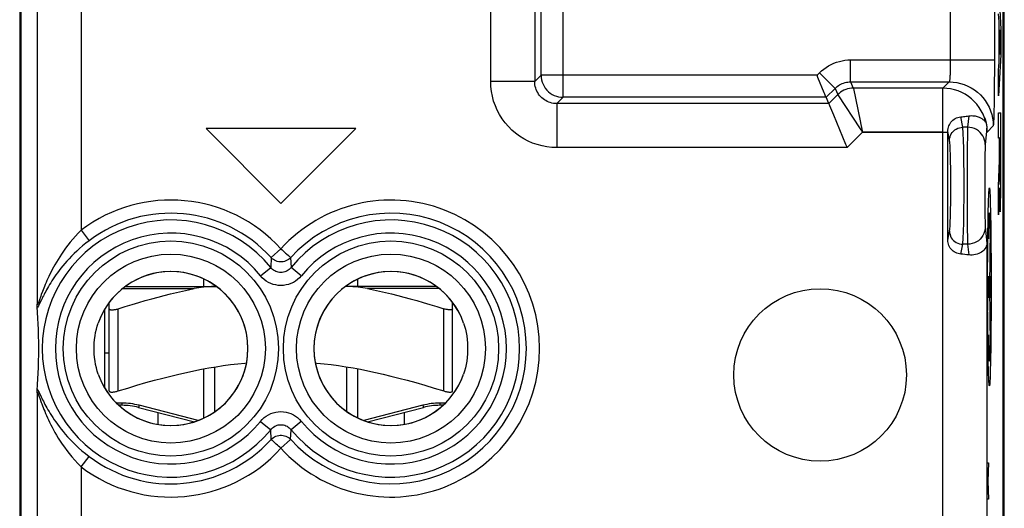
# Model space of a CAD drawing. Units: millimetres. Extents: x 128.4 to 150.8, y 78.2 to 127.2.
# Drawn here: x 128.4 to 150.8, y 99.7 to 110.8 of the extents above; entities that cross this region are included whole.
import ezdxf

# ---------------------------------------------------------------- set-up
doc = ezdxf.new("R2010")
doc.units = ezdxf.units.MM
doc.header["$LTSCALE"] = 16.335
doc.layers.get('0').update_dxf_attribs({"linetype": 'CONTINUOUS'})
for name, color, linetype in [('ASSI', 7, 'CONTINUOUS'), ('CONTATTI', 7, 'CONTINUOUS'), ('DRAFT', 7, 'CONTINUOUS'), ('RACCORDO', 7, 'CONTINUOUS')]:
    doc.layers.add(name, color=color, linetype=linetype)

msp = doc.modelspace()

# ---------------------------------------------------------------- linework, layer by layer
at = {"color": 7, "linetype": 'CONTINUOUS'}
for p, q in [((128.412, 120.829), (128.412, 84.534)), ((150.78, 84.534), (150.78, 120.829)), ((132.646, 108.282), (134.346, 106.582)), ((136.046, 108.282), (132.646, 108.282)), ((134.346, 106.582), (136.046, 108.282))]:
    msp.add_line(p, q, dxfattribs=at)
at = {"color": 253, "linetype": 'CONTINUOUS'}
for p, q in [((150.65, 111.469), (150.7, 110.538)), ((150.66, 110.706), (150.65, 110.889)), ((150.66, 109.79), (150.66, 110.706)), ((150.685, 110.248), (150.669, 110.529)), ((150.669, 110.529), (150.669, 109.967)), ((150.7, 110.538), (150.7, 109.958)), ((150.669, 109.967), (150.685, 110.248)), ((150.7, 109.958), (150.65, 109.027)), ((150.65, 109.607), (150.66, 109.79)), ((150.65, 109.027), (150.65, 109.607)), ((150.65, 108.64), (150.7, 108.64)), ((150.65, 108.06), (150.65, 108.64)), ((150.7, 107.081), (150.7, 108.64)), ((150.669, 108.06), (150.65, 108.06)), ((150.669, 107.554), (150.669, 108.06)), ((150.691, 108.068), (150.679, 108.068)), ((150.679, 108.068), (150.679, 107.363)), ((150.691, 107.363), (150.691, 108.068)), ((150.65, 106.973), (150.669, 107.554)), ((150.65, 106.319), (150.65, 106.973)), ((150.671, 106.937), (150.65, 106.319)), ((150.671, 106.937), (150.671, 106.846)), ((150.699, 106.889), (150.7, 107.081)), ((150.671, 106.846), (150.673, 106.707)), ((150.673, 106.707), (150.675, 106.61)), ((150.696, 106.644), (150.697, 106.746)), ((150.697, 106.746), (150.699, 106.889)), ((150.675, 106.61), (150.676, 106.548)), ((150.676, 106.548), (150.677, 106.512)), ((150.677, 106.512), (150.678, 106.481)), ((150.678, 106.481), (150.679, 106.454)), ((150.692, 106.488), (150.693, 106.52)), ((150.693, 106.52), (150.694, 106.578)), ((150.694, 106.578), (150.696, 106.644)), ((150.458, 106.013), (150.44, 104.682)), ((150.412, 104.93), (150.412, 104.434)), ((150.469, 104.93), (150.469, 104.434)), ((150.401, 104.682), (150.401, 104.147)), ((150.469, 104.682), (150.412, 104.682)), ((150.44, 104.682), (150.458, 103.351)), ((150.396, 100.682), (150.418, 100.682)), ((150.418, 100.682), (150.405, 100.27)), ((150.405, 100.27), (150.418, 99.857)), ((150.418, 99.857), (150.396, 99.857))]:
    msp.add_line(p, q, dxfattribs=at)
msp.add_lwpolyline([(150.679, 106.454), (150.68, 106.442), (150.68, 106.431), (150.681, 106.422), (150.682, 106.414), (150.682, 106.407), (150.683, 106.402), (150.683, 106.398), (150.684, 106.395), (150.684, 106.393), (150.685, 106.393), (150.686, 106.394), (150.686, 106.396), (150.687, 106.399), (150.687, 106.404), (150.688, 106.41), (150.689, 106.418), (150.689, 106.426), (150.69, 106.436), (150.69, 106.447), (150.691, 106.459), (150.692, 106.488)], dxfattribs=at)
for centre, major_axis, ratio, start_param, end_param in [((150.685, 107.363), (0, 0.353), 0.01745, -4.712389, -1.570796), ((150.44, 104.682), (0, 1.685), 0.017455, -0.660084, 0.867076), ((150.384, 104.147), (0, 0.991), 0.017455, -2.380103, -1.570796), ((150.44, 104.682), (0, 1.685), 0.017455, -4.008668, -2.481509)]:
    msp.add_ellipse(centre, major_axis=major_axis, ratio=ratio, start_param=start_param, end_param=end_param, dxfattribs=at)
msp.add_ellipse((150.44, 104.682), major_axis=(0, 2.25), ratio=0.017455, dxfattribs=at)
at = {"layer": 'ASSI', "color": 7, "linetype": 'CONTINUOUS'}
for p, q in [((128.446, 85.01), (128.446, 120.353)), ((150.746, 120.353), (150.746, 85.01)), ((146.546, 109.443), (146.525, 109.492)), ((146.688, 109.097), (146.546, 109.443)), ((146.791, 108.849), (146.732, 108.993)), ((146.808, 108.808), (146.897, 108.595)), ((146.897, 108.595), (147.172, 107.931)), ((132.646, 108.282), (134.346, 106.582)), ((136.046, 108.282), (132.646, 108.282)), ((134.346, 106.582), (136.046, 108.282)), ((150.37, 108.39), (150.372, 108.379)), ((150.382, 108.313), (150.382, 108.305)), ((150.382, 108.305), (150.383, 108.297)), ((150.383, 108.297), (150.384, 108.289)), ((149.495, 105.745), (149.495, 108.218)), ((147.172, 107.931), (147.206, 107.849)), ((128.808, 104.251), (128.807, 104.288)), ((128.815, 104.134), (128.81, 104.2)), ((128.819, 104.068), (128.815, 104.134)), ((128.823, 104.003), (128.819, 104.068)), ((128.826, 103.938), (128.823, 104.003)), ((128.83, 103.874), (128.826, 103.938)), ((128.833, 103.81), (128.83, 103.874)), ((128.835, 103.744), (128.833, 103.81)), ((128.838, 103.677), (128.835, 103.744)), ((128.84, 103.608), (128.838, 103.677)), ((128.841, 103.534), (128.84, 103.608)), ((128.843, 103.455), (128.841, 103.534)), ((128.843, 103.399), (128.843, 103.455)), ((128.844, 103.341), (128.843, 103.399)), ((128.844, 103.282), (128.844, 103.341)), ((128.843, 103.165), (128.844, 103.223)), ((128.843, 103.109), (128.843, 103.165)), ((128.844, 103.223), (128.844, 103.282)), ((128.838, 102.886), (128.84, 102.956)), ((128.84, 102.956), (128.841, 103.03)), ((128.841, 103.03), (128.843, 103.109)), ((128.826, 102.625), (128.83, 102.689)), ((128.83, 102.689), (128.833, 102.754)), ((128.833, 102.754), (128.835, 102.819)), ((128.835, 102.819), (128.838, 102.886)), ((128.815, 102.43), (128.819, 102.496)), ((128.819, 102.496), (128.823, 102.561)), ((128.823, 102.561), (128.826, 102.625)), ((128.81, 102.363), (128.815, 102.43))]:
    msp.add_line(p, q, dxfattribs=at)
at = {"layer": 'ASSI', "color": 253, "linetype": 'CONTINUOUS'}
for p, q in [((140.113, 120.36), (140.113, 109.349)), ((140.256, 109.492), (140.256, 120.503)), ((150.553, 120.353), (150.553, 109.621)), ((128.807, 113.176), (128.807, 104.288)), ((140.756, 108.993), (140.756, 112.933)), ((149.553, 112.933), (149.553, 109.806)), ((139.113, 109.349), (139.113, 111.682)), ((129.807, 111.492), (129.807, 105.971)), ((147.289, 109.343), (147.289, 109.842)), ((147.289, 109.842), (150.553, 109.842)), ((149.553, 109.806), (149.553, 109.733)), ((150.553, 109.621), (150.551, 109.301)), ((140.113, 109.349), (140.256, 109.492)), ((146.525, 109.492), (140.256, 109.492)), ((146.582, 109.55), (146.525, 109.492)), ((146.935, 109.196), (146.582, 109.55)), ((140.113, 109.349), (139.113, 109.349)), ((146.935, 109.196), (146.732, 108.993)), ((146.935, 109.196), (146.995, 109.053)), ((147.289, 109.343), (149.528, 109.343)), ((147.289, 109.343), (147.348, 109.199)), ((149.384, 109.199), (147.348, 109.199)), ((147.348, 109.199), (147.35, 109.194)), ((147.35, 109.194), (147.502, 108.457)), ((149.384, 109.199), (149.528, 109.343)), ((149.384, 93.871), (149.384, 109.199)), ((150.551, 109.301), (150.549, 109.006)), ((140.613, 108.849), (140.756, 108.993)), ((146.732, 108.993), (140.756, 108.993)), ((146.995, 109.053), (146.791, 108.849)), ((146.995, 109.053), (146.998, 109.048)), ((146.998, 109.048), (147.507, 108.273)), ((150.549, 109.006), (150.546, 108.832)), ((140.613, 108.849), (140.613, 107.849)), ((146.791, 108.849), (140.613, 108.849)), ((150.546, 108.832), (150.544, 108.679)), ((149.835, 108.311), (149.789, 108.547)), ((149.973, 108.57), (149.947, 108.311)), ((150.354, 108.442), (150.329, 108.526)), ((147.507, 108.273), (147.556, 108.199)), ((149.947, 108.311), (149.835, 108.311)), ((150.384, 108.289), (150.347, 107.917)), ((150.388, 108.203), (150.528, 108.343)), ((147.556, 108.199), (147.206, 107.849)), ((147.556, 108.199), (149.495, 108.199)), ((149.535, 108.016), (149.495, 108.218)), ((149.94, 108.065), (149.938, 107.927)), ((147.206, 107.849), (140.613, 107.849)), ((149.857, 107.849), (149.853, 107.999)), ((149.86, 107.679), (149.857, 107.849)), ((149.938, 107.927), (149.935, 107.588)), ((149.56, 107.524), (149.557, 107.657)), ((149.863, 107.492), (149.86, 107.679)), ((150.338, 107.647), (150.337, 107.535)), ((149.563, 107.379), (149.56, 107.524)), ((149.565, 107.224), (149.563, 107.379)), ((149.865, 107.293), (149.863, 107.492)), ((149.935, 107.588), (149.934, 107.086)), ((150.337, 107.535), (150.335, 107.341)), ((149.566, 107.063), (149.565, 107.224)), ((149.866, 106.982), (149.865, 107.293)), ((150.335, 107.341), (150.334, 107.055)), ((149.566, 106.9), (149.566, 107.063)), ((149.865, 106.671), (149.866, 106.982)), ((149.934, 107.086), (149.934, 106.57)), ((150.334, 107.055), (150.334, 106.762)), ((149.563, 106.584), (149.565, 106.739)), ((149.565, 106.739), (149.566, 106.9)), ((150.334, 106.762), (150.335, 106.555)), ((149.56, 106.439), (149.563, 106.584)), ((149.863, 106.471), (149.865, 106.671)), ((149.934, 106.57), (149.937, 106.197)), ((150.335, 106.555), (150.337, 106.371)), ((149.857, 106.114), (149.86, 106.284)), ((149.86, 106.284), (149.863, 106.471)), ((150.337, 106.371), (150.339, 106.265)), ((150.339, 106.265), (150.341, 106.178)), ((149.937, 106.197), (149.939, 105.965)), ((150.347, 106.046), (150.384, 105.675)), ((129.807, 105.971), (129.988, 105.733)), ((149.495, 105.745), (149.535, 105.948)), ((149.939, 105.965), (149.941, 105.84)), ((149.941, 105.84), (149.944, 105.742)), ((149.791, 105.428), (149.835, 105.652)), ((149.947, 105.652), (149.835, 105.652)), ((149.947, 105.652), (149.971, 105.41)), ((150.384, 105.675), (150.384, 92.188)), ((134.346, 105.549), (134.124, 105.348)), ((134.124, 105.348), (134.114, 105.125)), ((134.567, 105.348), (134.577, 105.125)), ((133.882, 104.937), (134.114, 105.125)), ((134.809, 104.937), (134.577, 105.125)), ((128.89, 104.474), (128.851, 104.365)), ((128.902, 104.507), (128.89, 104.474)), ((128.807, 102.276), (128.807, 97.164)), ((128.851, 102.286), (128.901, 102.182)), ((133.882, 101.627), (134.114, 101.438)), ((134.809, 101.627), (134.577, 101.438)), ((134.124, 101.215), (134.114, 101.438)), ((134.567, 101.215), (134.577, 101.438)), ((134.346, 101.015), (134.567, 101.215)), ((129.807, 100.592), (129.988, 100.83)), ((129.807, 100.592), (129.807, 96.165))]:
    msp.add_line(p, q, dxfattribs=at)
for points in [[(146.582, 109.55), (146.629, 109.594), (146.679, 109.635), (146.731, 109.672), (146.787, 109.707), (146.846, 109.739), (146.906, 109.766), (146.968, 109.79), (147.032, 109.809), (147.096, 109.824), (147.16, 109.834), (147.224, 109.841), (147.289, 109.842)], [(149.553, 109.733), (149.552, 109.662), (149.551, 109.628), (149.55, 109.595), (149.549, 109.564), (149.548, 109.534), (149.547, 109.505), (149.545, 109.479), (149.544, 109.455), (149.542, 109.432), (149.541, 109.412), (149.539, 109.395), (149.537, 109.38), (149.535, 109.367), (149.533, 109.357), (149.532, 109.349), (149.53, 109.345), (149.528, 109.343)], [(140.256, 109.492), (140.259, 109.44), (140.267, 109.388), (140.281, 109.338), (140.3, 109.289), (140.324, 109.242), (140.352, 109.198), (140.385, 109.157), (140.423, 109.12), (140.463, 109.087), (140.508, 109.059), (140.554, 109.035), (140.603, 109.017), (140.654, 109.003), (140.705, 108.995), (140.756, 108.993)], [(140.613, 107.849), (140.5, 107.853), (140.389, 107.866), (140.279, 107.887), (140.171, 107.916), (140.065, 107.953), (139.962, 107.998), (139.863, 108.05), (139.768, 108.11), (139.677, 108.176), (139.593, 108.249), (139.513, 108.329), (139.44, 108.414), (139.373, 108.504), (139.314, 108.599), (139.261, 108.698), (139.217, 108.801), (139.179, 108.908), (139.15, 109.016), (139.13, 109.125), (139.117, 109.236), (139.113, 109.349)], [(140.613, 108.849), (140.575, 108.85), (140.538, 108.854), (140.501, 108.861), (140.465, 108.871), (140.43, 108.883), (140.396, 108.898), (140.362, 108.916), (140.331, 108.936), (140.301, 108.958), (140.272, 108.982), (140.246, 109.009), (140.222, 109.037), (140.199, 109.067), (140.18, 109.099), (140.162, 109.132), (140.147, 109.166), (140.135, 109.201), (140.125, 109.238), (140.118, 109.274), (140.114, 109.312), (140.113, 109.349)], [(146.935, 109.196), (146.959, 109.218), (146.984, 109.239), (147.01, 109.258), (147.038, 109.275), (147.067, 109.291), (147.098, 109.305), (147.129, 109.316), (147.161, 109.326), (147.193, 109.333), (147.225, 109.338), (147.257, 109.342), (147.289, 109.343)], [(147.348, 109.199), (147.305, 109.197), (147.262, 109.191), (147.219, 109.182), (147.177, 109.169), (147.137, 109.152), (147.099, 109.132), (147.062, 109.109), (147.027, 109.082), (146.995, 109.053)], [(150.329, 108.526), (150.296, 108.609), (150.256, 108.687), (150.21, 108.763), (150.157, 108.833), (150.098, 108.899), (150.033, 108.959), (149.964, 109.014), (149.89, 109.062), (149.812, 109.103), (149.73, 109.137), (149.646, 109.164), (149.56, 109.183), (149.472, 109.195), (149.384, 109.199)], [(149.528, 109.343), (149.615, 109.339), (149.701, 109.327), (149.786, 109.308), (149.87, 109.282), (149.95, 109.249), (150.027, 109.208), (150.101, 109.162), (150.17, 109.109), (150.235, 109.05), (150.293, 108.985), (150.347, 108.916), (150.393, 108.843), (150.434, 108.765), (150.467, 108.685), (150.493, 108.601), (150.512, 108.516), (150.524, 108.43), (150.528, 108.343)], [(150.544, 108.679), (150.54, 108.552), (150.539, 108.499), (150.537, 108.454), (150.535, 108.415), (150.533, 108.385), (150.531, 108.363), (150.529, 108.349), (150.528, 108.343)], [(147.502, 108.457), (147.52, 108.372), (147.556, 108.199)], [(149.535, 108.016), (149.538, 108.054), (149.546, 108.092), (149.559, 108.128), (149.576, 108.163), (149.598, 108.195), (149.624, 108.224), (149.653, 108.25), (149.686, 108.271), (149.721, 108.288), (149.758, 108.301), (149.796, 108.309), (149.835, 108.311)], [(149.853, 107.999), (149.851, 108.065), (149.848, 108.124), (149.846, 108.176), (149.843, 108.221), (149.841, 108.259), (149.838, 108.289), (149.835, 108.311)], [(149.947, 108.311), (149.946, 108.289), (149.945, 108.259), (149.944, 108.221), (149.942, 108.176), (149.94, 108.065)], [(150.347, 107.917), (150.344, 107.969), (150.333, 108.019), (150.316, 108.068), (150.293, 108.114), (150.264, 108.157), (150.23, 108.195), (150.19, 108.229), (150.147, 108.258), (150.1, 108.281), (150.051, 108.298), (149.999, 108.308), (149.947, 108.311)], [(149.557, 107.657), (149.555, 107.717), (149.553, 107.773), (149.551, 107.824), (149.549, 107.87), (149.546, 107.911), (149.544, 107.946), (149.541, 107.975), (149.538, 107.998), (149.535, 108.016)], [(150.347, 107.917), (150.346, 107.902), (150.345, 107.881), (150.344, 107.854), (150.342, 107.823), (150.341, 107.786), (150.34, 107.744), (150.338, 107.647)], [(149.535, 105.948), (149.538, 105.965), (149.541, 105.988), (149.544, 106.017), (149.546, 106.052), (149.549, 106.093), (149.551, 106.139), (149.553, 106.19), (149.555, 106.246), (149.557, 106.306), (149.56, 106.439)], [(149.835, 105.652), (149.838, 105.674), (149.841, 105.705), (149.843, 105.742), (149.846, 105.787), (149.848, 105.84), (149.851, 105.899), (149.853, 105.965), (149.857, 106.114)], [(150.347, 106.046), (150.344, 105.995), (150.333, 105.944), (150.316, 105.896), (150.293, 105.85), (150.264, 105.807), (150.23, 105.768), (150.19, 105.734), (150.147, 105.705), (150.1, 105.683), (150.051, 105.666), (149.999, 105.656), (149.947, 105.652)], [(150.341, 106.178), (150.342, 106.141), (150.344, 106.109), (150.345, 106.083), (150.346, 106.062), (150.347, 106.046)], [(129.807, 105.971), (129.74, 105.903), (129.676, 105.834), (129.616, 105.766), (129.558, 105.698), (129.505, 105.63), (129.454, 105.563), (129.406, 105.497), (129.362, 105.431), (129.32, 105.368), (129.282, 105.306), (129.246, 105.246), (129.212, 105.188), (129.181, 105.132), (129.151, 105.077), (129.124, 105.023), (129.098, 104.972), (129.074, 104.921), (129.052, 104.873), (129.03, 104.826), (129.011, 104.781), (128.992, 104.737), (128.975, 104.694), (128.958, 104.654), (128.943, 104.615), (128.928, 104.577), (128.902, 104.507)], [(149.535, 105.948), (149.538, 105.909), (149.546, 105.872), (149.559, 105.835), (149.576, 105.801), (149.598, 105.768), (149.624, 105.739), (149.653, 105.714), (149.686, 105.692), (149.721, 105.675), (149.758, 105.663), (149.796, 105.655), (149.835, 105.652)], [(129.988, 105.733), (129.912, 105.675), (129.84, 105.616), (129.772, 105.557), (129.708, 105.498), (129.646, 105.44), (129.589, 105.382), (129.534, 105.324), (129.483, 105.268), (129.434, 105.213), (129.389, 105.159), (129.347, 105.107), (129.308, 105.056), (129.27, 105.006), (129.236, 104.958), (129.203, 104.911), (129.172, 104.865), (129.144, 104.821), (129.116, 104.778), (129.091, 104.736), (129.067, 104.696), (129.044, 104.657), (129.023, 104.619), (129.003, 104.582), (128.984, 104.547), (128.966, 104.512), (128.949, 104.479), (128.933, 104.448), (128.919, 104.418), (128.905, 104.389), (128.857, 104.289)], [(149.944, 105.742), (149.945, 105.705), (149.946, 105.674), (149.947, 105.652)], [(134.346, 105.549), (134.373, 105.525), (134.4, 105.5), (134.426, 105.476), (134.451, 105.453), (134.475, 105.432)], [(134.475, 105.432), (134.515, 105.395), (134.532, 105.38), (134.545, 105.368), (134.555, 105.358), (134.562, 105.351), (134.567, 105.348)], [(134.567, 105.348), (134.543, 105.325), (134.517, 105.305), (134.489, 105.288), (134.459, 105.273), (134.427, 105.263), (134.395, 105.256), (134.362, 105.252), (134.329, 105.252), (134.296, 105.256), (134.264, 105.263), (134.232, 105.273), (134.202, 105.288), (134.174, 105.305), (134.148, 105.325), (134.124, 105.348)], [(134.809, 104.937), (134.769, 104.892), (134.725, 104.852), (134.678, 104.817), (134.628, 104.786), (134.574, 104.761), (134.519, 104.741), (134.462, 104.727), (134.404, 104.718), (134.346, 104.715), (134.287, 104.718), (134.229, 104.727), (134.172, 104.741), (134.117, 104.761), (134.063, 104.787), (134.013, 104.817), (133.966, 104.852), (133.922, 104.892), (133.882, 104.937)], [(134.577, 105.125), (134.558, 105.103), (134.536, 105.082), (134.512, 105.064), (134.487, 105.049), (134.46, 105.036), (134.432, 105.026), (134.404, 105.018), (134.375, 105.014), (134.346, 105.012), (134.316, 105.014), (134.287, 105.018), (134.259, 105.026), (134.231, 105.036), (134.205, 105.049), (134.179, 105.064), (134.155, 105.082), (134.134, 105.103), (134.114, 105.125)], [(128.851, 104.365), (128.843, 104.343), (128.836, 104.324), (128.83, 104.308), (128.824, 104.295), (128.819, 104.286), (128.815, 104.279), (128.812, 104.276), (128.81, 104.277), (128.808, 104.281), (128.807, 104.288)], [(128.857, 104.289), (128.847, 104.269), (128.838, 104.25), (128.83, 104.234), (128.823, 104.221), (128.816, 104.209), (128.81, 104.2)], [(128.807, 102.276), (128.808, 102.283), (128.81, 102.287), (128.812, 102.287), (128.816, 102.283), (128.82, 102.276), (128.826, 102.265), (128.832, 102.25), (128.839, 102.231), (128.847, 102.209), (128.857, 102.184), (128.866, 102.156), (128.902, 102.059)], [(128.81, 102.363), (128.816, 102.353), (128.824, 102.341), (128.832, 102.326), (128.841, 102.307), (128.851, 102.286)], [(128.901, 102.182), (128.916, 102.151), (128.932, 102.119), (128.949, 102.085), (128.967, 102.05), (128.986, 102.013), (129.007, 101.974), (129.029, 101.934), (129.052, 101.893), (129.078, 101.85), (129.104, 101.805), (129.133, 101.76), (129.163, 101.713), (129.195, 101.664), (129.23, 101.614), (129.267, 101.562), (129.307, 101.508), (129.35, 101.453), (129.396, 101.396), (129.446, 101.337), (129.499, 101.277), (129.556, 101.216), (129.617, 101.154), (129.681, 101.091), (129.75, 101.026), (129.824, 100.961), (129.903, 100.896), (129.988, 100.83)], [(128.902, 102.059), (128.915, 102.022), (128.93, 101.983), (128.945, 101.943), (128.962, 101.9), (128.98, 101.856), (128.999, 101.809), (129.02, 101.761), (129.042, 101.711), (129.066, 101.66), (129.091, 101.606), (129.118, 101.551), (129.147, 101.495), (129.179, 101.436), (129.213, 101.375), (129.249, 101.311), (129.289, 101.246), (129.331, 101.179), (129.377, 101.11), (129.426, 101.039), (129.479, 100.967), (129.536, 100.894), (129.597, 100.82), (129.662, 100.745), (129.733, 100.669), (129.807, 100.592)], [(133.882, 101.627), (133.922, 101.672), (133.966, 101.712), (134.013, 101.747), (134.063, 101.777), (134.117, 101.803), (134.172, 101.822), (134.229, 101.837), (134.287, 101.845), (134.346, 101.848), (134.404, 101.845), (134.462, 101.837), (134.519, 101.822), (134.574, 101.803), (134.628, 101.777), (134.678, 101.747), (134.725, 101.712), (134.769, 101.672), (134.809, 101.627)], [(134.114, 101.438), (134.134, 101.461), (134.155, 101.481), (134.179, 101.499), (134.204, 101.515), (134.231, 101.528), (134.259, 101.538), (134.287, 101.545), (134.316, 101.55), (134.346, 101.551), (134.375, 101.55), (134.404, 101.545), (134.432, 101.538), (134.46, 101.528), (134.487, 101.515), (134.512, 101.499), (134.536, 101.481), (134.558, 101.461), (134.577, 101.438)], [(134.124, 101.215), (134.148, 101.238), (134.174, 101.259), (134.202, 101.276), (134.232, 101.29), (134.264, 101.301), (134.296, 101.308), (134.329, 101.312), (134.362, 101.312), (134.395, 101.308), (134.427, 101.301), (134.459, 101.29), (134.489, 101.276), (134.517, 101.259), (134.543, 101.238), (134.567, 101.215)], [(134.216, 101.132), (134.176, 101.169), (134.159, 101.184), (134.146, 101.196), (134.136, 101.206), (134.129, 101.212), (134.124, 101.215)], [(134.346, 101.015), (134.318, 101.039), (134.291, 101.063), (134.265, 101.088), (134.24, 101.111), (134.216, 101.132)]]:
    msp.add_lwpolyline(points, dxfattribs=at)
at = {"layer": 'ASSI', "color": 7, "linetype": 'CONTINUOUS'}
for points in [[(146.732, 108.993), (146.73, 108.996), (146.726, 109.006), (146.72, 109.021), (146.711, 109.042), (146.701, 109.067), (146.688, 109.097)], [(146.791, 108.849), (146.794, 108.843), (146.799, 108.829), (146.808, 108.808)], [(149.495, 108.218), (149.497, 108.249), (149.501, 108.28), (149.509, 108.311), (149.519, 108.341), (149.533, 108.37), (149.549, 108.398), (149.568, 108.425), (149.589, 108.449), (149.613, 108.472), (149.639, 108.492), (149.667, 108.509), (149.696, 108.524), (149.726, 108.535), (149.757, 108.543), (149.789, 108.547)], [(149.789, 108.547), (149.822, 108.551), (149.854, 108.554), (149.885, 108.558), (149.915, 108.561), (149.944, 108.565), (149.973, 108.57)], [(149.973, 108.57), (150.006, 108.574), (150.037, 108.576), (150.067, 108.575), (150.094, 108.573), (150.12, 108.569), (150.144, 108.564), (150.166, 108.558), (150.187, 108.551), (150.206, 108.543), (150.224, 108.535), (150.24, 108.527), (150.255, 108.518), (150.269, 108.508), (150.282, 108.499), (150.294, 108.49), (150.304, 108.48), (150.314, 108.471), (150.323, 108.462), (150.33, 108.454)], [(150.331, 108.535), (150.333, 108.529), (150.335, 108.522), (150.338, 108.516), (150.34, 108.509), (150.342, 108.503), (150.344, 108.497), (150.345, 108.49), (150.347, 108.484), (150.349, 108.478), (150.351, 108.472), (150.352, 108.467), (150.354, 108.461), (150.355, 108.455), (150.357, 108.45), (150.358, 108.444), (150.36, 108.438), (150.361, 108.433), (150.362, 108.427), (150.363, 108.422), (150.365, 108.417), (150.366, 108.411), (150.367, 108.406), (150.368, 108.401), (150.369, 108.395), (150.37, 108.39)], [(150.354, 108.442), (150.351, 108.458), (150.347, 108.473), (150.343, 108.489), (150.339, 108.504), (150.335, 108.52), (150.331, 108.535)], [(150.33, 108.454), (150.343, 108.439), (150.347, 108.434), (150.351, 108.43), (150.354, 108.428), (150.355, 108.43), (150.355, 108.435), (150.354, 108.442)], [(150.372, 108.379), (150.373, 108.374), (150.374, 108.369), (150.375, 108.363), (150.376, 108.358)], [(150.376, 108.358), (150.377, 108.347), (150.378, 108.341), (150.379, 108.335)], [(150.379, 108.335), (150.38, 108.323), (150.381, 108.318), (150.382, 108.313)], [(149.791, 105.428), (149.76, 105.432), (149.729, 105.439), (149.699, 105.45), (149.67, 105.463), (149.642, 105.479), (149.616, 105.497), (149.592, 105.518), (149.571, 105.541), (149.551, 105.567), (149.535, 105.594), (149.521, 105.622), (149.51, 105.652), (149.502, 105.683), (149.497, 105.714), (149.495, 105.745)], [(150.384, 105.675), (150.38, 105.641), (150.371, 105.608), (150.357, 105.577), (150.339, 105.548), (150.317, 105.521), (150.292, 105.496), (150.264, 105.474), (150.233, 105.455), (150.2, 105.439), (150.164, 105.426), (150.128, 105.416), (150.09, 105.41), (150.05, 105.406), (150.011, 105.406), (149.971, 105.41)], [(128.81, 104.2), (128.809, 104.21), (128.809, 104.222), (128.808, 104.235), (128.808, 104.251)], [(130.195, 102.701), (130.172, 102.77), (130.153, 102.841), (130.137, 102.916), (130.123, 102.995), (130.112, 103.077), (130.106, 103.159), (130.104, 103.24), (130.104, 103.321), (130.106, 103.403), (130.112, 103.485), (130.123, 103.568), (130.136, 103.647), (130.153, 103.722), (130.172, 103.794), (130.195, 103.862)], [(138.496, 103.862), (138.519, 103.794), (138.538, 103.722), (138.555, 103.648), (138.568, 103.569), (138.579, 103.487), (138.585, 103.404), (138.587, 103.323), (138.587, 103.242), (138.585, 103.161), (138.579, 103.078), (138.568, 102.996), (138.555, 102.916), (138.538, 102.841), (138.519, 102.77), (138.496, 102.701)], [(128.807, 102.276), (128.808, 102.313), (128.808, 102.328), (128.809, 102.342), (128.809, 102.353), (128.81, 102.363)]]:
    msp.add_lwpolyline(points, dxfattribs=at)
at = {"layer": 'ASSI', "color": 253, "linetype": 'CONTINUOUS'}
for centre, radius in [((131.846, 103.282), 2.445), ((136.846, 103.282), 2.445), ((131.846, 103.282), 2.147), ((136.846, 103.282), 2.147)]:
    msp.add_circle(centre, radius, dxfattribs=at)
at = {"layer": 'ASSI', "color": 7, "linetype": 'CONTINUOUS'}
msp.add_circle((146.596, 102.682), 1.96, dxfattribs=at)
at = {"layer": 'ASSI', "color": 253, "linetype": 'CONTINUOUS'}
for centre, radius, start, end in [((131.846, 103.282), 3.375, 42.2036, 127.1588), ((136.846, 103.282), 3.375, 222.2036, 137.7964), ((131.846, 103.282), 3.076, 42.2036, 127.1588), ((136.846, 103.282), 3.076, 222.2036, 137.7964), ((131.846, 103.282), 2.923, 39.103, 320.897), ((136.846, 103.282), 2.923, 219.103, 140.897), ((131.846, 103.282), 2.624, 39.103, 320.897), ((136.846, 103.282), 2.624, 219.103, 140.897), ((131.846, 103.282), 3.076, 232.8412, 317.7964), ((131.846, 103.282), 3.375, 232.8412, 317.7964)]:
    msp.add_arc(centre, radius, start, end, dxfattribs=at)
at = {"layer": 'ASSI', "color": 7, "linetype": 'CONTINUOUS'}
for centre, start, end in [((131.846, 103.282), 199.3774, 160.6226), ((136.846, 103.282), 19.3774, 340.6226)]:
    msp.add_arc(centre, 1.75, start, end, dxfattribs=at)
for centre, major_axis, ratio, start_param, end_param in [((149.388, 108.203), (0.707, 0.707), 0.999695, -0.785246, -0.6989), ((149.384, 105.267), (1, 0), 0.176327, 0.943232, 1.151831)]:
    msp.add_ellipse(centre, major_axis=major_axis, ratio=ratio, start_param=start_param, end_param=end_param, dxfattribs=at)
at = {"layer": 'CONTATTI', "color": 7, "linetype": 'CONTINUOUS'}
for p, q in [((130.81, 104.692), (132.881, 104.692)), ((132.596, 104.692), (132.596, 104.861)), ((132.846, 104.692), (132.846, 104.716)), ((137.881, 104.692), (135.81, 104.692)), ((135.846, 104.692), (135.846, 104.716)), ((136.096, 104.692), (136.096, 104.861)), ((130.446, 102.318), (130.446, 104.33)), ((138.246, 102.318), (138.246, 104.33)), ((130.346, 102.381), (130.346, 104.183)), ((130.346, 103.182), (130.446, 103.182)), ((132.596, 101.702), (132.596, 102.82)), ((132.846, 101.847), (132.846, 102.864)), ((135.846, 101.847), (135.846, 102.864)), ((136.096, 101.702), (136.096, 102.82)), ((130.735, 101.992), (130.664, 101.992)), ((131.109, 101.944), (132.38, 101.616)), ((131.546, 101.832), (131.546, 101.559)), ((136.311, 101.616), (137.582, 101.944)), ((137.146, 101.832), (137.146, 101.559)), ((138.027, 101.992), (137.956, 101.992))]:
    msp.add_line(p, q, dxfattribs=at)
at = {"layer": 'CONTATTI', "color": 253, "linetype": 'CONTINUOUS'}
for p, q in [((130.751, 104.647), (132.377, 104.647)), ((137.94, 104.647), (136.314, 104.647)), ((130.646, 102.318), (130.646, 104.187)), ((138.046, 102.318), (138.046, 104.187)), ((130.735, 102.042), (130.612, 102.042)), ((130.735, 102.042), (130.735, 101.992)), ((137.956, 102.042), (137.956, 101.992)), ((138.079, 102.042), (137.956, 102.042)), ((131.122, 101.993), (131.109, 101.944)), ((132.464, 101.646), (131.122, 101.993)), ((137.569, 101.993), (136.227, 101.646)), ((137.569, 101.993), (137.582, 101.944))]:
    msp.add_line(p, q, dxfattribs=at)
at = {"layer": 'CONTATTI', "color": 7, "linetype": 'CONTINUOUS'}
for points in [[(132.881, 104.692), (132.832, 104.691), (132.77, 104.69), (132.71, 104.687), (132.651, 104.683), (132.594, 104.679), (132.537, 104.672), (132.482, 104.665), (132.429, 104.656), (132.377, 104.647)], [(136.314, 104.647), (136.262, 104.656), (136.209, 104.665), (136.154, 104.672), (136.098, 104.679), (136.04, 104.683), (135.981, 104.687), (135.921, 104.69), (135.859, 104.691), (135.81, 104.692)], [(130.646, 104.187), (130.806, 104.236), (130.963, 104.284), (131.116, 104.329), (131.265, 104.372), (131.411, 104.413), (131.554, 104.452), (131.695, 104.488), (131.834, 104.523), (131.971, 104.557), (132.108, 104.588), (132.243, 104.618), (132.377, 104.647)], [(136.314, 104.647), (136.45, 104.618), (136.586, 104.588), (136.723, 104.556), (136.861, 104.522), (137.001, 104.487), (137.142, 104.45), (137.285, 104.411), (137.43, 104.371), (137.579, 104.328), (137.731, 104.283), (137.887, 104.236), (138.046, 104.187)], [(130.446, 104.187), (130.446, 104.181), (130.449, 104.176), (130.453, 104.172), (130.458, 104.169), (130.465, 104.166), (130.473, 104.164), (130.482, 104.162), (130.493, 104.161), (130.504, 104.161), (130.517, 104.161), (130.53, 104.162), (130.545, 104.164), (130.56, 104.166), (130.576, 104.169), (130.593, 104.172), (130.61, 104.176), (130.628, 104.181), (130.646, 104.187)], [(138.246, 104.187), (138.245, 104.181), (138.242, 104.176), (138.238, 104.172), (138.233, 104.169), (138.226, 104.166), (138.218, 104.164), (138.209, 104.162), (138.199, 104.161), (138.187, 104.161), (138.174, 104.161), (138.161, 104.162), (138.146, 104.164), (138.131, 104.166), (138.115, 104.169), (138.098, 104.172), (138.081, 104.176), (138.063, 104.181), (138.046, 104.187)], [(130.646, 102.318), (130.865, 102.385), (131.076, 102.449), (131.28, 102.507), (131.475, 102.561), (131.663, 102.611), (131.846, 102.657), (132.025, 102.7), (132.199, 102.74), (132.37, 102.776), (132.54, 102.81), (132.707, 102.841), (132.872, 102.869), (133.037, 102.894), (133.201, 102.917), (133.365, 102.936), (133.528, 102.953), (133.564, 102.956)], [(135.127, 102.956), (135.163, 102.953), (135.327, 102.936), (135.49, 102.917), (135.654, 102.894), (135.819, 102.869), (135.985, 102.841), (136.152, 102.81), (136.321, 102.776), (136.492, 102.74), (136.666, 102.7), (136.845, 102.657), (137.028, 102.611), (137.216, 102.561), (137.411, 102.507), (137.615, 102.449), (137.826, 102.385), (138.046, 102.318)], [(130.446, 102.318), (130.446, 102.312), (130.449, 102.308), (130.453, 102.303), (130.458, 102.3), (130.465, 102.297), (130.473, 102.295), (130.482, 102.293), (130.493, 102.292), (130.504, 102.292), (130.517, 102.292), (130.53, 102.293), (130.545, 102.295), (130.56, 102.297), (130.576, 102.3), (130.593, 102.303), (130.61, 102.308), (130.628, 102.312), (130.646, 102.318)], [(138.046, 102.318), (138.063, 102.312), (138.081, 102.308), (138.098, 102.303), (138.115, 102.3), (138.131, 102.297), (138.146, 102.295), (138.161, 102.293), (138.174, 102.292), (138.187, 102.292), (138.199, 102.292), (138.209, 102.293), (138.218, 102.295), (138.226, 102.297), (138.233, 102.3), (138.238, 102.303), (138.242, 102.308), (138.245, 102.312), (138.246, 102.318)]]:
    msp.add_lwpolyline(points, dxfattribs=at)
at = {"layer": 'CONTATTI', "color": 253, "linetype": 'CONTINUOUS'}
for centre, start, end in [((130.735, 100.492), 75.5333, 90), ((137.956, 100.492), 90, 104.4667)]:
    msp.add_arc(centre, 1.55, start, end, dxfattribs=at)
at = {"layer": 'CONTATTI', "color": 7, "linetype": 'CONTINUOUS'}
for centre, start, end in [((130.735, 100.492), 75.5333, 90), ((137.956, 100.492), 90, 104.4667)]:
    msp.add_arc(centre, 1.5, start, end, dxfattribs=at)
at = {"layer": 'DRAFT', "color": 7, "linetype": 'CONTINUOUS'}
for p, q in [((128.446, 85.01), (128.446, 120.353)), ((150.746, 120.353), (150.746, 85.01))]:
    msp.add_line(p, q, dxfattribs=at)
at = {"layer": 'DRAFT', "color": 253, "linetype": 'CONTINUOUS'}
msp.add_line((149.384, 108.199), (149.495, 108.199), dxfattribs=at)
at = {"layer": 'DRAFT', "color": 7, "linetype": 'CONTINUOUS'}
for centre, start, end in [((131.846, 103.282), 270, 90), ((136.846, 103.282), 90, 270)]:
    msp.add_arc(centre, 1.75, start, end, dxfattribs=at)
at = {"layer": 'RACCORDO', "color": 253, "linetype": 'CONTINUOUS'}
for p, q in [((140.113, 120.36), (140.113, 109.349)), ((140.256, 109.492), (140.256, 120.503)), ((150.553, 120.353), (150.553, 109.621)), ((128.807, 113.176), (128.807, 104.288)), ((139.113, 109.349), (139.113, 111.682)), ((129.807, 111.492), (129.807, 105.971)), ((147.289, 109.343), (147.289, 109.842)), ((147.289, 109.842), (150.553, 109.842)), ((149.553, 109.842), (149.553, 109.769)), ((149.553, 109.769), (149.552, 109.697)), ((150.553, 109.621), (150.551, 109.301)), ((140.113, 109.349), (140.256, 109.492)), ((146.525, 109.492), (140.256, 109.492)), ((140.756, 108.993), (140.756, 109.492)), ((146.582, 109.55), (146.525, 109.492)), ((146.935, 109.196), (146.582, 109.55)), ((140.113, 109.349), (139.113, 109.349)), ((146.935, 109.196), (146.732, 108.993)), ((146.935, 109.196), (146.995, 109.053)), ((147.289, 109.343), (149.528, 109.343)), ((147.289, 109.343), (147.348, 109.199)), ((149.384, 109.199), (147.348, 109.199)), ((147.348, 109.199), (147.35, 109.194)), ((147.35, 109.194), (147.502, 108.457)), ((149.384, 109.199), (149.528, 109.343)), ((149.384, 93.871), (149.384, 109.199)), ((150.551, 109.301), (150.549, 109.006)), ((140.613, 108.849), (140.756, 108.993)), ((146.732, 108.993), (140.756, 108.993)), ((146.995, 109.053), (146.791, 108.849)), ((146.995, 109.053), (146.998, 109.048)), ((146.998, 109.048), (147.507, 108.273)), ((150.549, 109.006), (150.546, 108.832)), ((140.613, 108.849), (140.613, 107.849)), ((146.791, 108.849), (140.613, 108.849)), ((150.546, 108.832), (150.544, 108.679)), ((149.835, 108.311), (149.789, 108.547)), ((149.973, 108.57), (149.947, 108.311)), ((150.354, 108.442), (150.329, 108.526)), ((147.507, 108.273), (147.556, 108.199)), ((149.947, 108.311), (149.835, 108.311)), ((150.384, 108.289), (150.347, 107.917)), ((150.388, 108.203), (150.528, 108.343)), ((147.556, 108.199), (147.206, 107.849)), ((149.384, 108.199), (147.556, 108.199)), ((149.535, 108.016), (149.495, 108.218)), ((149.94, 108.065), (149.938, 107.927)), ((147.206, 107.849), (140.613, 107.849)), ((149.857, 107.849), (149.853, 107.999)), ((149.86, 107.679), (149.857, 107.849)), ((149.938, 107.927), (149.935, 107.588)), ((149.56, 107.524), (149.557, 107.657)), ((149.863, 107.492), (149.86, 107.679)), ((150.338, 107.647), (150.337, 107.535)), ((149.563, 107.379), (149.56, 107.524)), ((149.565, 107.224), (149.563, 107.379)), ((149.865, 107.293), (149.863, 107.492)), ((149.935, 107.588), (149.934, 107.086)), ((150.337, 107.535), (150.335, 107.341)), ((149.566, 107.063), (149.565, 107.224)), ((149.866, 106.982), (149.865, 107.293)), ((150.335, 107.341), (150.334, 107.055)), ((149.566, 106.9), (149.566, 107.063)), ((149.865, 106.671), (149.866, 106.982)), ((149.934, 107.086), (149.934, 106.57)), ((150.334, 107.055), (150.334, 106.762)), ((149.563, 106.584), (149.565, 106.739)), ((149.565, 106.739), (149.566, 106.9)), ((150.334, 106.762), (150.335, 106.555)), ((149.56, 106.439), (149.563, 106.584)), ((149.863, 106.471), (149.865, 106.671)), ((149.934, 106.57), (149.937, 106.197)), ((150.335, 106.555), (150.337, 106.371)), ((149.857, 106.114), (149.86, 106.284)), ((149.86, 106.284), (149.863, 106.471)), ((150.337, 106.371), (150.339, 106.265)), ((150.339, 106.265), (150.341, 106.178)), ((149.937, 106.197), (149.939, 105.965)), ((150.347, 106.046), (150.384, 105.675)), ((129.807, 105.971), (129.988, 105.733)), ((149.495, 105.745), (149.535, 105.948)), ((149.939, 105.965), (149.941, 105.84)), ((149.941, 105.84), (149.944, 105.742)), ((149.791, 105.428), (149.835, 105.652)), ((149.947, 105.652), (149.835, 105.652)), ((149.947, 105.652), (149.971, 105.41)), ((150.384, 105.675), (150.384, 92.188)), ((134.346, 105.549), (134.124, 105.348)), ((134.124, 105.348), (134.114, 105.125)), ((134.567, 105.348), (134.577, 105.125)), ((133.882, 104.937), (134.114, 105.125)), ((134.809, 104.937), (134.577, 105.125)), ((128.89, 104.474), (128.851, 104.365)), ((128.902, 104.507), (128.89, 104.474)), ((128.807, 102.276), (128.807, 97.164)), ((128.851, 102.286), (128.901, 102.182)), ((133.882, 101.627), (134.114, 101.438)), ((134.809, 101.627), (134.577, 101.438)), ((134.124, 101.215), (134.114, 101.438)), ((134.567, 101.215), (134.577, 101.438)), ((134.346, 101.015), (134.567, 101.215)), ((129.807, 100.592), (129.988, 100.83)), ((129.807, 100.592), (129.807, 96.165))]:
    msp.add_line(p, q, dxfattribs=at)
at = {"layer": 'RACCORDO', "color": 7, "linetype": 'CONTINUOUS'}
for p, q in [((146.546, 109.443), (146.525, 109.492)), ((146.688, 109.097), (146.546, 109.443)), ((146.791, 108.849), (146.732, 108.993)), ((146.808, 108.808), (146.897, 108.595)), ((146.897, 108.595), (147.172, 107.931)), ((150.33, 108.454), (150.343, 108.439)), ((150.382, 108.313), (150.382, 108.305)), ((150.382, 108.305), (150.383, 108.297)), ((150.383, 108.297), (150.384, 108.289)), ((149.495, 105.745), (149.495, 108.218)), ((147.172, 107.931), (147.206, 107.849)), ((128.808, 104.251), (128.807, 104.288)), ((128.815, 104.134), (128.81, 104.2)), ((128.819, 104.068), (128.815, 104.134)), ((128.823, 104.003), (128.819, 104.068)), ((128.826, 103.938), (128.823, 104.003)), ((128.83, 103.874), (128.826, 103.938)), ((128.833, 103.81), (128.83, 103.874)), ((128.835, 103.744), (128.833, 103.81)), ((128.838, 103.677), (128.835, 103.744)), ((128.84, 103.608), (128.838, 103.677)), ((128.841, 103.534), (128.84, 103.608)), ((128.843, 103.455), (128.841, 103.534)), ((128.843, 103.399), (128.843, 103.455)), ((128.844, 103.341), (128.843, 103.399)), ((128.844, 103.282), (128.844, 103.341)), ((128.843, 103.165), (128.844, 103.223)), ((128.843, 103.109), (128.843, 103.165)), ((128.844, 103.223), (128.844, 103.282)), ((128.838, 102.886), (128.84, 102.956)), ((128.84, 102.956), (128.841, 103.03)), ((128.841, 103.03), (128.843, 103.109)), ((128.826, 102.625), (128.83, 102.689)), ((128.83, 102.689), (128.833, 102.754)), ((128.833, 102.754), (128.835, 102.819)), ((128.835, 102.819), (128.838, 102.886)), ((128.815, 102.43), (128.819, 102.496)), ((128.819, 102.496), (128.823, 102.561)), ((128.823, 102.561), (128.826, 102.625)), ((128.81, 102.363), (128.815, 102.43))]:
    msp.add_line(p, q, dxfattribs=at)
at = {"layer": 'RACCORDO', "color": 253, "linetype": 'CONTINUOUS'}
for points in [[(146.582, 109.55), (146.629, 109.594), (146.679, 109.635), (146.731, 109.672), (146.787, 109.707), (146.846, 109.739), (146.906, 109.766), (146.968, 109.79), (147.032, 109.809), (147.096, 109.824), (147.16, 109.834), (147.224, 109.841), (147.289, 109.842)], [(149.552, 109.697), (149.551, 109.628), (149.55, 109.595), (149.549, 109.564), (149.548, 109.534), (149.547, 109.505), (149.545, 109.479), (149.544, 109.455), (149.542, 109.432), (149.541, 109.412), (149.539, 109.395), (149.537, 109.38), (149.535, 109.367), (149.533, 109.357), (149.532, 109.349), (149.53, 109.345), (149.528, 109.343)], [(140.256, 109.492), (140.259, 109.44), (140.267, 109.388), (140.281, 109.338), (140.3, 109.289), (140.324, 109.242), (140.352, 109.198), (140.385, 109.157), (140.423, 109.12), (140.463, 109.087), (140.508, 109.059), (140.554, 109.035), (140.603, 109.017), (140.654, 109.003), (140.705, 108.995), (140.756, 108.993)], [(140.613, 107.849), (140.5, 107.853), (140.389, 107.866), (140.279, 107.887), (140.171, 107.916), (140.065, 107.953), (139.962, 107.998), (139.863, 108.05), (139.768, 108.11), (139.677, 108.176), (139.593, 108.249), (139.513, 108.329), (139.44, 108.414), (139.373, 108.504), (139.314, 108.599), (139.261, 108.698), (139.217, 108.801), (139.179, 108.908), (139.15, 109.016), (139.13, 109.125), (139.117, 109.236), (139.113, 109.349)], [(140.613, 108.849), (140.575, 108.85), (140.538, 108.854), (140.501, 108.861), (140.465, 108.871), (140.43, 108.883), (140.396, 108.898), (140.362, 108.916), (140.331, 108.936), (140.301, 108.958), (140.272, 108.982), (140.246, 109.009), (140.222, 109.037), (140.199, 109.067), (140.18, 109.099), (140.162, 109.132), (140.147, 109.166), (140.135, 109.201), (140.125, 109.238), (140.118, 109.274), (140.114, 109.312), (140.113, 109.349)], [(146.935, 109.196), (146.959, 109.218), (146.984, 109.239), (147.01, 109.258), (147.038, 109.275), (147.067, 109.291), (147.098, 109.305), (147.129, 109.316), (147.161, 109.326), (147.193, 109.333), (147.225, 109.338), (147.257, 109.342), (147.289, 109.343)], [(147.348, 109.199), (147.305, 109.197), (147.262, 109.191), (147.219, 109.182), (147.177, 109.169), (147.137, 109.152), (147.099, 109.132), (147.062, 109.109), (147.027, 109.082), (146.995, 109.053)], [(150.329, 108.526), (150.296, 108.609), (150.256, 108.687), (150.21, 108.763), (150.157, 108.833), (150.098, 108.899), (150.033, 108.959), (149.964, 109.014), (149.89, 109.062), (149.812, 109.103), (149.73, 109.137), (149.646, 109.164), (149.56, 109.183), (149.472, 109.195), (149.384, 109.199)], [(149.528, 109.343), (149.615, 109.339), (149.701, 109.327), (149.786, 109.308), (149.87, 109.282), (149.95, 109.249), (150.027, 109.208), (150.101, 109.162), (150.17, 109.109), (150.235, 109.05), (150.293, 108.985), (150.347, 108.916), (150.393, 108.843), (150.434, 108.765), (150.467, 108.685), (150.493, 108.601), (150.512, 108.516), (150.524, 108.43), (150.528, 108.343)], [(150.544, 108.679), (150.54, 108.552), (150.539, 108.499), (150.537, 108.454), (150.535, 108.415), (150.533, 108.385), (150.531, 108.363), (150.529, 108.349), (150.528, 108.343)], [(147.502, 108.457), (147.52, 108.372), (147.556, 108.199)], [(149.535, 108.016), (149.538, 108.054), (149.546, 108.092), (149.559, 108.128), (149.576, 108.163), (149.598, 108.195), (149.624, 108.224), (149.653, 108.25), (149.686, 108.271), (149.721, 108.288), (149.758, 108.301), (149.796, 108.309), (149.835, 108.311)], [(149.853, 107.999), (149.851, 108.065), (149.848, 108.124), (149.846, 108.176), (149.843, 108.221), (149.841, 108.259), (149.838, 108.289), (149.835, 108.311)], [(149.947, 108.311), (149.946, 108.289), (149.945, 108.259), (149.944, 108.221), (149.942, 108.176), (149.94, 108.065)], [(150.347, 107.917), (150.344, 107.969), (150.333, 108.019), (150.316, 108.068), (150.293, 108.114), (150.264, 108.157), (150.23, 108.195), (150.19, 108.229), (150.147, 108.258), (150.1, 108.281), (150.051, 108.298), (149.999, 108.308), (149.947, 108.311)], [(149.557, 107.657), (149.555, 107.717), (149.553, 107.773), (149.551, 107.824), (149.549, 107.87), (149.546, 107.911), (149.544, 107.946), (149.541, 107.975), (149.538, 107.998), (149.535, 108.016)], [(150.347, 107.917), (150.346, 107.902), (150.345, 107.881), (150.344, 107.854), (150.342, 107.823), (150.341, 107.786), (150.34, 107.744), (150.338, 107.647)], [(149.535, 105.948), (149.538, 105.965), (149.541, 105.988), (149.544, 106.017), (149.546, 106.052), (149.549, 106.093), (149.551, 106.139), (149.553, 106.19), (149.555, 106.246), (149.557, 106.306), (149.56, 106.439)], [(149.835, 105.652), (149.838, 105.674), (149.841, 105.705), (149.843, 105.742), (149.846, 105.787), (149.848, 105.84), (149.851, 105.899), (149.853, 105.965), (149.857, 106.114)], [(150.347, 106.046), (150.344, 105.995), (150.333, 105.944), (150.316, 105.896), (150.293, 105.85), (150.264, 105.807), (150.23, 105.768), (150.19, 105.734), (150.147, 105.705), (150.1, 105.683), (150.051, 105.666), (149.999, 105.656), (149.947, 105.652)], [(150.341, 106.178), (150.342, 106.141), (150.344, 106.109), (150.345, 106.083), (150.346, 106.062), (150.347, 106.046)], [(129.807, 105.971), (129.74, 105.903), (129.676, 105.834), (129.616, 105.766), (129.558, 105.698), (129.505, 105.63), (129.454, 105.563), (129.406, 105.497), (129.362, 105.431), (129.32, 105.368), (129.282, 105.306), (129.246, 105.246), (129.212, 105.188), (129.181, 105.132), (129.151, 105.077), (129.124, 105.023), (129.098, 104.972), (129.074, 104.921), (129.052, 104.873), (129.03, 104.826), (129.011, 104.781), (128.992, 104.737), (128.975, 104.694), (128.958, 104.654), (128.943, 104.615), (128.928, 104.577), (128.902, 104.507)], [(149.535, 105.948), (149.538, 105.909), (149.546, 105.872), (149.559, 105.835), (149.576, 105.801), (149.598, 105.768), (149.624, 105.739), (149.653, 105.714), (149.686, 105.692), (149.721, 105.675), (149.758, 105.663), (149.796, 105.655), (149.835, 105.652)], [(129.988, 105.733), (129.912, 105.675), (129.84, 105.616), (129.772, 105.557), (129.708, 105.498), (129.646, 105.44), (129.589, 105.382), (129.534, 105.324), (129.483, 105.268), (129.434, 105.213), (129.389, 105.159), (129.347, 105.107), (129.308, 105.056), (129.27, 105.006), (129.236, 104.958), (129.203, 104.911), (129.172, 104.865), (129.144, 104.821), (129.116, 104.778), (129.091, 104.736), (129.067, 104.696), (129.044, 104.657), (129.023, 104.619), (129.003, 104.582), (128.984, 104.547), (128.966, 104.512), (128.949, 104.479), (128.933, 104.448), (128.919, 104.418), (128.905, 104.389), (128.857, 104.289)], [(149.944, 105.742), (149.945, 105.705), (149.946, 105.674), (149.947, 105.652)], [(134.346, 105.549), (134.373, 105.525), (134.4, 105.5), (134.426, 105.476), (134.451, 105.453), (134.475, 105.432)], [(134.475, 105.432), (134.515, 105.395), (134.532, 105.38), (134.545, 105.368), (134.555, 105.358), (134.562, 105.351), (134.567, 105.348)], [(134.567, 105.348), (134.543, 105.325), (134.517, 105.305), (134.489, 105.288), (134.459, 105.273), (134.427, 105.263), (134.395, 105.256), (134.362, 105.252), (134.329, 105.252), (134.296, 105.256), (134.264, 105.263), (134.232, 105.273), (134.202, 105.288), (134.174, 105.305), (134.148, 105.325), (134.124, 105.348)], [(134.809, 104.937), (134.769, 104.892), (134.725, 104.852), (134.678, 104.817), (134.628, 104.786), (134.574, 104.761), (134.519, 104.741), (134.462, 104.727), (134.404, 104.718), (134.346, 104.715), (134.287, 104.718), (134.229, 104.727), (134.172, 104.741), (134.117, 104.761), (134.063, 104.787), (134.013, 104.817), (133.966, 104.852), (133.922, 104.892), (133.882, 104.937)], [(134.577, 105.125), (134.558, 105.103), (134.536, 105.082), (134.512, 105.064), (134.487, 105.049), (134.46, 105.036), (134.432, 105.026), (134.404, 105.018), (134.375, 105.014), (134.346, 105.012), (134.316, 105.014), (134.287, 105.018), (134.259, 105.026), (134.231, 105.036), (134.205, 105.049), (134.179, 105.064), (134.155, 105.082), (134.134, 105.103), (134.114, 105.125)], [(128.851, 104.365), (128.843, 104.343), (128.836, 104.324), (128.83, 104.308), (128.824, 104.295), (128.819, 104.286), (128.815, 104.279), (128.812, 104.276), (128.81, 104.277), (128.808, 104.281), (128.807, 104.288)], [(128.857, 104.289), (128.847, 104.269), (128.838, 104.25), (128.83, 104.234), (128.823, 104.221), (128.816, 104.209), (128.81, 104.2)], [(128.807, 102.276), (128.808, 102.283), (128.81, 102.287), (128.812, 102.287), (128.816, 102.283), (128.82, 102.276), (128.826, 102.265), (128.832, 102.25), (128.839, 102.231), (128.847, 102.209), (128.857, 102.184), (128.866, 102.156), (128.902, 102.059)], [(128.81, 102.363), (128.816, 102.353), (128.824, 102.341), (128.832, 102.326), (128.841, 102.307), (128.851, 102.286)], [(128.901, 102.182), (128.916, 102.151), (128.932, 102.119), (128.949, 102.085), (128.967, 102.05), (128.986, 102.013), (129.007, 101.974), (129.029, 101.934), (129.052, 101.893), (129.078, 101.85), (129.104, 101.805), (129.133, 101.76), (129.163, 101.713), (129.195, 101.664), (129.23, 101.614), (129.267, 101.562), (129.307, 101.508), (129.35, 101.453), (129.396, 101.396), (129.446, 101.337), (129.499, 101.277), (129.556, 101.216), (129.617, 101.154), (129.681, 101.091), (129.75, 101.026), (129.824, 100.961), (129.903, 100.896), (129.988, 100.83)], [(128.902, 102.059), (128.915, 102.022), (128.93, 101.983), (128.945, 101.943), (128.962, 101.9), (128.98, 101.856), (128.999, 101.809), (129.02, 101.761), (129.042, 101.711), (129.066, 101.66), (129.091, 101.606), (129.118, 101.551), (129.147, 101.495), (129.179, 101.436), (129.213, 101.375), (129.249, 101.311), (129.289, 101.246), (129.331, 101.179), (129.377, 101.11), (129.426, 101.039), (129.479, 100.967), (129.536, 100.894), (129.597, 100.82), (129.662, 100.745), (129.733, 100.669), (129.807, 100.592)], [(133.882, 101.627), (133.922, 101.672), (133.966, 101.712), (134.013, 101.747), (134.063, 101.777), (134.117, 101.803), (134.172, 101.822), (134.229, 101.837), (134.287, 101.845), (134.346, 101.848), (134.404, 101.845), (134.462, 101.837), (134.519, 101.822), (134.574, 101.803), (134.628, 101.777), (134.678, 101.747), (134.725, 101.712), (134.769, 101.672), (134.809, 101.627)], [(134.114, 101.438), (134.134, 101.461), (134.155, 101.481), (134.179, 101.499), (134.204, 101.515), (134.231, 101.528), (134.259, 101.538), (134.287, 101.545), (134.316, 101.55), (134.346, 101.551), (134.375, 101.55), (134.404, 101.545), (134.432, 101.538), (134.46, 101.528), (134.487, 101.515), (134.512, 101.499), (134.536, 101.481), (134.558, 101.461), (134.577, 101.438)], [(134.124, 101.215), (134.148, 101.238), (134.174, 101.259), (134.202, 101.276), (134.232, 101.29), (134.264, 101.301), (134.296, 101.308), (134.329, 101.312), (134.362, 101.312), (134.395, 101.308), (134.427, 101.301), (134.459, 101.29), (134.489, 101.276), (134.517, 101.259), (134.543, 101.238), (134.567, 101.215)], [(134.216, 101.132), (134.176, 101.169), (134.159, 101.184), (134.146, 101.196), (134.136, 101.206), (134.129, 101.212), (134.124, 101.215)], [(134.346, 101.015), (134.318, 101.039), (134.291, 101.063), (134.265, 101.088), (134.24, 101.111), (134.216, 101.132)]]:
    msp.add_lwpolyline(points, dxfattribs=at)
at = {"layer": 'RACCORDO', "color": 7, "linetype": 'CONTINUOUS'}
for points in [[(146.732, 108.993), (146.73, 108.996), (146.726, 109.006), (146.72, 109.021), (146.711, 109.042), (146.701, 109.067), (146.688, 109.097)], [(146.791, 108.849), (146.794, 108.843), (146.799, 108.829), (146.808, 108.808)], [(149.495, 108.218), (149.497, 108.249), (149.501, 108.28), (149.509, 108.311), (149.519, 108.341), (149.533, 108.37), (149.549, 108.398), (149.568, 108.425), (149.589, 108.449), (149.613, 108.472), (149.639, 108.492), (149.667, 108.509), (149.696, 108.524), (149.726, 108.535), (149.757, 108.543), (149.789, 108.547)], [(149.789, 108.547), (149.822, 108.551), (149.854, 108.554), (149.885, 108.558), (149.915, 108.561), (149.944, 108.565), (149.973, 108.57)], [(149.973, 108.57), (150.006, 108.574), (150.037, 108.576), (150.067, 108.575), (150.094, 108.573), (150.12, 108.569), (150.144, 108.564), (150.166, 108.558), (150.187, 108.551), (150.206, 108.543), (150.224, 108.535), (150.24, 108.527), (150.255, 108.518), (150.269, 108.508), (150.282, 108.499), (150.294, 108.49), (150.304, 108.48), (150.314, 108.471), (150.323, 108.462), (150.33, 108.454)], [(150.331, 108.535), (150.333, 108.529), (150.335, 108.522), (150.338, 108.516), (150.34, 108.509), (150.342, 108.503), (150.344, 108.497), (150.345, 108.49), (150.347, 108.484), (150.349, 108.478), (150.351, 108.472), (150.352, 108.467), (150.354, 108.461), (150.355, 108.455), (150.357, 108.45), (150.358, 108.444), (150.36, 108.438), (150.361, 108.433), (150.362, 108.427), (150.363, 108.422), (150.365, 108.417), (150.366, 108.411), (150.367, 108.406), (150.368, 108.401), (150.369, 108.395)], [(150.354, 108.442), (150.351, 108.458), (150.347, 108.473), (150.343, 108.489), (150.339, 108.504), (150.335, 108.52), (150.331, 108.535)], [(150.343, 108.439), (150.347, 108.434), (150.351, 108.43), (150.354, 108.428), (150.355, 108.43), (150.355, 108.435), (150.354, 108.442)], [(150.369, 108.395), (150.37, 108.39), (150.371, 108.385), (150.372, 108.379)], [(150.372, 108.379), (150.373, 108.374), (150.374, 108.369), (150.375, 108.363), (150.376, 108.358)], [(150.376, 108.358), (150.377, 108.347), (150.378, 108.341), (150.379, 108.335)], [(150.379, 108.335), (150.38, 108.323), (150.381, 108.318), (150.382, 108.313)], [(149.791, 105.428), (149.76, 105.432), (149.729, 105.439), (149.699, 105.45), (149.67, 105.463), (149.642, 105.479), (149.616, 105.497), (149.592, 105.518), (149.571, 105.541), (149.551, 105.567), (149.535, 105.594), (149.521, 105.622), (149.51, 105.652), (149.502, 105.683), (149.497, 105.714), (149.495, 105.745)], [(150.384, 105.675), (150.38, 105.641), (150.371, 105.608), (150.357, 105.577), (150.339, 105.548), (150.317, 105.521), (150.292, 105.496), (150.264, 105.474), (150.233, 105.455), (150.2, 105.439), (150.164, 105.426), (150.128, 105.416), (150.09, 105.41), (150.05, 105.406), (150.011, 105.406), (149.971, 105.41)], [(128.81, 104.2), (128.809, 104.21), (128.809, 104.222), (128.808, 104.235), (128.808, 104.251)], [(130.195, 102.701), (130.172, 102.77), (130.153, 102.841), (130.137, 102.916), (130.123, 102.995), (130.112, 103.077), (130.106, 103.159), (130.104, 103.24), (130.104, 103.321), (130.106, 103.403), (130.112, 103.485), (130.123, 103.568), (130.136, 103.647), (130.153, 103.722), (130.172, 103.794), (130.195, 103.862)], [(138.496, 103.862), (138.519, 103.794), (138.538, 103.722), (138.555, 103.648), (138.568, 103.569), (138.579, 103.487), (138.585, 103.404), (138.587, 103.323), (138.587, 103.242), (138.585, 103.161), (138.579, 103.078), (138.568, 102.996), (138.555, 102.916), (138.538, 102.841), (138.519, 102.77), (138.496, 102.701)], [(128.807, 102.276), (128.808, 102.313), (128.808, 102.328), (128.809, 102.342), (128.809, 102.353), (128.81, 102.363)]]:
    msp.add_lwpolyline(points, dxfattribs=at)
at = {"layer": 'RACCORDO', "color": 253, "linetype": 'CONTINUOUS'}
for centre, radius in [((131.846, 103.282), 2.445), ((136.846, 103.282), 2.445), ((131.846, 103.282), 2.147), ((136.846, 103.282), 2.147)]:
    msp.add_circle(centre, radius, dxfattribs=at)
for centre, radius, start, end in [((131.846, 103.282), 3.375, 42.2036, 127.1588), ((136.846, 103.282), 3.375, 222.2036, 137.7964), ((131.846, 103.282), 3.076, 42.2036, 127.1588), ((136.846, 103.282), 3.076, 222.2036, 137.7964), ((131.846, 103.282), 2.923, 39.103, 320.897), ((136.846, 103.282), 2.923, 219.103, 140.897), ((131.846, 103.282), 2.624, 39.103, 320.897), ((136.846, 103.282), 2.624, 219.103, 140.897), ((131.846, 103.282), 3.076, 232.8412, 317.7964), ((131.846, 103.282), 3.375, 232.8412, 317.7964)]:
    msp.add_arc(centre, radius, start, end, dxfattribs=at)
at = {"layer": 'RACCORDO', "color": 7, "linetype": 'CONTINUOUS'}
for centre, start, end in [((131.846, 103.282), 90, 160.6226), ((136.846, 103.282), 19.3774, 90), ((131.846, 103.282), 199.3774, 270), ((136.846, 103.282), 270, 340.6226)]:
    msp.add_arc(centre, 1.75, start, end, dxfattribs=at)
for centre, major_axis, ratio, start_param, end_param in [((149.388, 108.203), (0.707, 0.707), 0.999695, -0.785246, -0.6989), ((149.384, 105.267), (1, 0), 0.176327, 0.943232, 1.151831)]:
    msp.add_ellipse(centre, major_axis=major_axis, ratio=ratio, start_param=start_param, end_param=end_param, dxfattribs=at)

doc.saveas('drawing.dxf')
